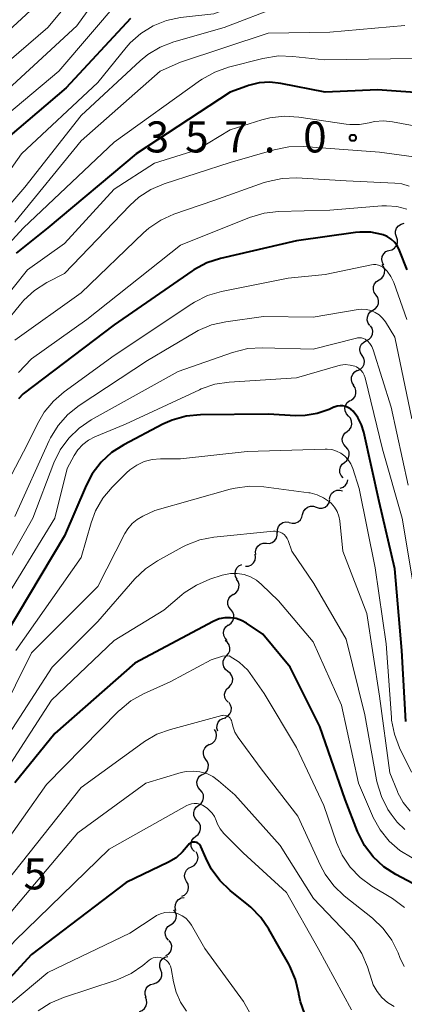
# Model space of a CAD drawing. Units: metres. Extents: x -64000 to -62000, y 27000 to 28500.
# Drawn here: x -63048 to -63002, y 28252 to 28371 of the extents above; entities that cross this region are included whole.
import ezdxf

# ---------------------------------------------------------------- set-up
doc = ezdxf.new("R2010")
doc.units = ezdxf.units.M
for name, color, linetype, lineweight in [('510200_細流', 7, 'Continuous', 30), ('710100_等高線(計曲線)', 7, 'Continuous', 40), ('710200_等高線(主曲線)', 7, 'Continuous', 13), ('731200_図化機測定による標高点', 7, 'Continuous', 40)]:
    doc.layers.add(name, color=color, linetype=linetype, lineweight=lineweight)
doc.styles.add('Style-WORKING', font='MS Gothic.ttf')

msp = doc.modelspace()

# ---------------------------------------------------------------- linework, layer by layer
at = {"layer": '510200_細流', "linetype": 'Continuous', "lineweight": 30, "flags": 128}
for points in [[(-63002.94, 28344.98), (-63003.06, 28345.33), (-63003.05, 28345.69), (-63002.93, 28346.04), (-63002.7, 28346.33), (-63002.39, 28346.53), (-63002.03, 28346.62)], [(-63003.85, 28343.34), (-63003.49, 28343.43), (-63003.19, 28343.63), (-63002.96, 28343.92), (-63002.84, 28344.26), (-63002.83, 28344.63), (-63002.94, 28344.98)], [(-63004.48, 28341.58), (-63004.65, 28341.9), (-63004.71, 28342.26), (-63004.66, 28342.62), (-63004.49, 28342.95), (-63004.22, 28343.2), (-63003.89, 28343.35)], [(-63005.04, 28339.79), (-63004.73, 28339.98), (-63004.5, 28340.26), (-63004.37, 28340.61), (-63004.36, 28340.98), (-63004.46, 28341.33), (-63004.67, 28341.63)], [(-63005.41, 28337.95), (-63005.63, 28338.25), (-63005.73, 28338.6), (-63005.72, 28338.97), (-63005.59, 28339.31), (-63005.36, 28339.6), (-63005.04, 28339.79)], [(-63005.78, 28336.11), (-63005.47, 28336.31), (-63005.24, 28336.59), (-63005.11, 28336.93), (-63005.1, 28337.3), (-63005.2, 28337.65), (-63005.41, 28337.95)], [(-63006.15, 28334.27), (-63006.37, 28334.57), (-63006.47, 28334.92), (-63006.46, 28335.29), (-63006.33, 28335.63), (-63006.1, 28335.92), (-63005.78, 28336.11)], [(-63006.57, 28332.45), (-63006.25, 28332.62), (-63006, 28332.88), (-63005.84, 28333.21), (-63005.8, 28333.58), (-63005.87, 28333.94), (-63006.06, 28334.25)], [(-63007.08, 28330.64), (-63007.28, 28330.96), (-63007.35, 28331.32), (-63007.31, 28331.68), (-63007.15, 28332.01), (-63006.9, 28332.28), (-63006.57, 28332.45)], [(-63007.6, 28328.84), (-63007.27, 28329.01), (-63007.02, 28329.27), (-63006.86, 28329.6), (-63006.82, 28329.97), (-63006.9, 28330.33), (-63007.08, 28330.64)], [(-63008.07, 28327.03), (-63008.28, 28327.33), (-63008.38, 28327.69), (-63008.36, 28328.05), (-63008.22, 28328.39), (-63007.98, 28328.67), (-63007.67, 28328.86)], [(-63008.48, 28325.2), (-63008.17, 28325.4), (-63007.95, 28325.69), (-63007.83, 28326.04), (-63007.83, 28326.41), (-63007.95, 28326.75), (-63008.17, 28327.05)], [(-63008.75, 28323.34), (-63008.99, 28323.62), (-63009.14, 28323.95), (-63009.17, 28324.32), (-63009.07, 28324.67), (-63008.88, 28324.98), (-63008.59, 28325.21)], [(-63008.9, 28321.47), (-63008.61, 28321.7), (-63008.42, 28322.01), (-63008.33, 28322.37), (-63008.36, 28322.73), (-63008.5, 28323.07), (-63008.75, 28323.34)], [(-63009.06, 28319.6), (-63009.31, 28319.88), (-63009.45, 28320.22), (-63009.48, 28320.58), (-63009.39, 28320.94), (-63009.19, 28321.25), (-63008.9, 28321.47)], [(-63009.22, 28317.74), (-63008.93, 28317.97), (-63008.73, 28318.27), (-63008.64, 28318.63), (-63008.67, 28319), (-63008.81, 28319.33), (-63009.06, 28319.6)], [(-63009.39, 28315.87), (-63009.63, 28316.15), (-63009.78, 28316.48), (-63009.8, 28316.85), (-63009.71, 28317.21), (-63009.51, 28317.51), (-63009.22, 28317.74)], [(-63009.72, 28314.62), (-63009.38, 28314.74), (-63009.09, 28314.97), (-63008.89, 28315.28), (-63008.81, 28315.62)], [(-63011.02, 28313.3), (-63010.95, 28313.67), (-63010.77, 28313.98), (-63010.5, 28314.23), (-63010.16, 28314.37), (-63009.8, 28314.4), (-63009.44, 28314.31)], [(-63012.62, 28312.33), (-63012.28, 28312.22), (-63011.91, 28312.22), (-63011.56, 28312.34), (-63011.27, 28312.56), (-63011.07, 28312.87), (-63010.97, 28313.23)], [(-63015.88, 28310.48), (-63015.53, 28310.38), (-63015.16, 28310.41), (-63014.82, 28310.54), (-63014.54, 28310.79), (-63014.36, 28311.1), (-63014.28, 28311.46)], [(-63014.28, 28311.44), (-63014.18, 28311.8), (-63013.98, 28312.1), (-63013.69, 28312.33), (-63013.34, 28312.45), (-63012.97, 28312.45), (-63012.62, 28312.33)], [(-63017.31, 28309.27), (-63017.3, 28309.64), (-63017.18, 28309.98), (-63016.95, 28310.27), (-63016.64, 28310.47), (-63016.28, 28310.56), (-63015.92, 28310.52)], [(-63018.64, 28307.96), (-63018.28, 28307.95), (-63017.93, 28308.07), (-63017.64, 28308.29), (-63017.43, 28308.6), (-63017.33, 28308.95), (-63017.35, 28309.32)], [(-63019.93, 28306.59), (-63019.96, 28306.95), (-63019.87, 28307.31), (-63019.67, 28307.62), (-63019.38, 28307.85), (-63019.04, 28307.97), (-63018.67, 28307.98)], [(-63021.16, 28305.18), (-63020.8, 28305.21), (-63020.46, 28305.36), (-63020.19, 28305.61), (-63020.01, 28305.93), (-63019.95, 28306.29), (-63020.01, 28306.65)], [(-63022.18, 28303.61), (-63022.36, 28303.93), (-63022.42, 28304.29), (-63022.37, 28304.65), (-63022.21, 28304.98), (-63021.95, 28305.24), (-63021.62, 28305.4)], [(-63022.63, 28301.79), (-63022.32, 28301.98), (-63022.08, 28302.27), (-63021.95, 28302.61), (-63021.93, 28302.97), (-63022.03, 28303.33), (-63022.25, 28303.63)], [(-63022.94, 28299.95), (-63023.17, 28300.23), (-63023.29, 28300.58), (-63023.3, 28300.95), (-63023.19, 28301.3), (-63022.97, 28301.59), (-63022.67, 28301.8)], [(-63023.21, 28298.09), (-63022.91, 28298.3), (-63022.69, 28298.6), (-63022.58, 28298.94), (-63022.59, 28299.31), (-63022.71, 28299.66), (-63022.94, 28299.95)], [(-63023.38, 28296.22), (-63023.63, 28296.49), (-63023.78, 28296.83), (-63023.82, 28297.19), (-63023.74, 28297.55), (-63023.55, 28297.86), (-63023.26, 28298.1)], [(-63023.45, 28294.35), (-63023.21, 28294.63), (-63023.06, 28294.96), (-63023.04, 28295.33), (-63023.13, 28295.69), (-63023.33, 28295.99), (-63023.61, 28296.22)], [(-63023.29, 28292.49), (-63023.58, 28292.71), (-63023.78, 28293.02), (-63023.87, 28293.38), (-63023.84, 28293.74), (-63023.7, 28294.08), (-63023.45, 28294.35)], [(-63023.13, 28290.62), (-63022.88, 28290.89), (-63022.74, 28291.23), (-63022.71, 28291.59), (-63022.8, 28291.95), (-63023, 28292.26), (-63023.29, 28292.49)], [(-63023.25, 28288.75), (-63023.5, 28289.02), (-63023.65, 28289.35), (-63023.68, 28289.72), (-63023.59, 28290.08), (-63023.4, 28290.39), (-63023.11, 28290.62)], [(-63023.61, 28286.91), (-63023.29, 28287.09), (-63023.04, 28287.36), (-63022.9, 28287.7), (-63022.87, 28288.07), (-63022.96, 28288.42), (-63023.15, 28288.73)], [(-63024.52, 28285.28), (-63024.62, 28285.64), (-63024.6, 28286), (-63024.46, 28286.35), (-63024.22, 28286.62), (-63023.91, 28286.81), (-63023.55, 28286.89)], [(-63025.46, 28283.67), (-63025.13, 28283.83), (-63024.87, 28284.08), (-63024.71, 28284.41), (-63024.65, 28284.77), (-63024.72, 28285.13), (-63024.9, 28285.46)], [(-63025.94, 28281.86), (-63026.15, 28282.16), (-63026.24, 28282.51), (-63026.22, 28282.88), (-63026.09, 28283.22), (-63025.85, 28283.5), (-63025.53, 28283.69)], [(-63026.35, 28280.03), (-63026.03, 28280.21), (-63025.79, 28280.49), (-63025.65, 28280.83), (-63025.63, 28281.2), (-63025.73, 28281.55), (-63025.94, 28281.86)], [(-63026.63, 28278.18), (-63026.87, 28278.45), (-63027.01, 28278.79), (-63027.03, 28279.16), (-63026.93, 28279.51), (-63026.73, 28279.82), (-63026.44, 28280.04)], [(-63026.81, 28276.31), (-63026.52, 28276.53), (-63026.32, 28276.84), (-63026.22, 28277.19), (-63026.25, 28277.56), (-63026.38, 28277.9), (-63026.63, 28278.18)], [(-63027, 28274.44), (-63027.24, 28274.72), (-63027.38, 28275.06), (-63027.4, 28275.43), (-63027.31, 28275.78), (-63027.1, 28276.09), (-63026.81, 28276.31)], [(-63027.16, 28272.58), (-63026.88, 28272.8), (-63026.68, 28273.11), (-63026.58, 28273.47), (-63026.61, 28273.83), (-63026.76, 28274.17), (-63027, 28274.44)], [(-63027.32, 28270.71), (-63027.57, 28270.98), (-63027.71, 28271.32), (-63027.74, 28271.69), (-63027.65, 28272.04), (-63027.45, 28272.35), (-63027.16, 28272.58)], [(-63027.7, 28268.88), (-63027.37, 28269.04), (-63027.11, 28269.3), (-63026.94, 28269.62), (-63026.89, 28269.99), (-63026.95, 28270.35), (-63027.13, 28270.67)], [(-63028.27, 28267.1), (-63028.45, 28267.42), (-63028.52, 28267.78), (-63028.46, 28268.14), (-63028.3, 28268.47), (-63028.03, 28268.73), (-63027.7, 28268.88)], [(-63028.85, 28265.31), (-63028.51, 28265.47), (-63028.25, 28265.73), (-63028.08, 28266.05), (-63028.03, 28266.42), (-63028.1, 28266.78), (-63028.27, 28267.1)], [(-63029.56, 28263.6), (-63029.65, 28263.95), (-63029.62, 28264.32), (-63029.48, 28264.66), (-63029.23, 28264.93), (-63028.91, 28265.11), (-63028.55, 28265.18)], [(-63030.22, 28261.86), (-63029.9, 28262.05), (-63029.67, 28262.33), (-63029.53, 28262.67), (-63029.51, 28263.04), (-63029.61, 28263.39), (-63029.82, 28263.69)], [(-63030.46, 28260), (-63030.7, 28260.28), (-63030.83, 28260.63), (-63030.84, 28260.99), (-63030.74, 28261.35), (-63030.53, 28261.65), (-63030.23, 28261.86)], [(-63030.77, 28258.15), (-63030.45, 28258.34), (-63030.22, 28258.62), (-63030.08, 28258.97), (-63030.07, 28259.33), (-63030.17, 28259.69), (-63030.38, 28259.99)], [(-63031.4, 28256.4), (-63031.52, 28256.75), (-63031.52, 28257.12), (-63031.41, 28257.47), (-63031.18, 28257.76), (-63030.88, 28257.96), (-63030.53, 28258.06)], [(-63032.28, 28254.74), (-63031.93, 28254.84), (-63031.62, 28255.05), (-63031.4, 28255.34), (-63031.28, 28255.69), (-63031.28, 28256.06), (-63031.4, 28256.4)], [(-63033.17, 28253.09), (-63033.29, 28253.44), (-63033.28, 28253.81), (-63033.16, 28254.16), (-63032.94, 28254.45), (-63032.63, 28254.65), (-63032.28, 28254.74)], [(-63033.96, 28251.4), (-63033.62, 28251.53), (-63033.34, 28251.76), (-63033.14, 28252.07), (-63033.06, 28252.43), (-63033.1, 28252.8), (-63033.25, 28253.13)]]:
    msp.add_lwpolyline(points, dxfattribs=at)
at = {"layer": '710100_等高線(計曲線)', "linetype": 'Continuous', "lineweight": 40, "flags": 128}
for points, elevation in [([(-63035.04, 28371.37), (-63042.8, 28363), (-63051, 28356.01)], 370), ([(-62999, 28362.3), (-63005.25, 28362.75), (-63011.54, 28362.46), (-63016.91, 28363.53), (-63018.22, 28363.67), (-63019.53, 28363.58), (-63020.81, 28363.27), (-63021, 28363.2), (-63023, 28362.46), (-63034.37, 28355), (-63045, 28346.06), (-63048.83, 28343)], 360), ([(-63002.82, 28343.84), (-63003.16, 28344.3), (-63003.57, 28344.69), (-63004.05, 28345.01), (-63004.57, 28345.24), (-63004.72, 28345.28), (-63006.03, 28345.54), (-63007.36, 28345.56), (-63007.88, 28345.5), (-63015, 28344.5), (-63024.19, 28342.37), (-63025.85, 28341.83), (-63027.39, 28341.01), (-63027.64, 28340.85), (-63037, 28334.36), (-63048, 28326), (-63048.57, 28325.43)], 350), ([(-63001.65, 28341), (-63002.57, 28343.33), (-63002.82, 28343.84)], 350), ([(-63010.51, 28324.39), (-63011.08, 28324.13), (-63012.5, 28323.63), (-63013.98, 28323.39), (-63015.1, 28323.38), (-63018.44, 28323.56), (-63026.59, 28323.48), (-63028.32, 28323.32), (-63030, 28322.85), (-63031.14, 28322.34), (-63035.85, 28319.87), (-63037.32, 28318.93), (-63038.6, 28317.75), (-63039.66, 28316.36), (-63040.4, 28314.95), (-63043, 28308.88), (-63050.08, 28297)], 340), ([(-63001.8, 28286.44), (-63002.29, 28295), (-63003.13, 28304.87), (-63005.05, 28313), (-63006.87, 28321.37), (-63007.15, 28322.29), (-63007.59, 28323.14), (-63008.18, 28323.91), (-63008.44, 28324.15), (-63008.73, 28324.34), (-63009.06, 28324.48), (-63009.4, 28324.55), (-63009.76, 28324.57), (-63010.11, 28324.53), (-63010.45, 28324.42), (-63010.51, 28324.39)], 340), ([(-62999, 28265.8), (-63003.02, 28267.93), (-63004.49, 28268.88), (-63005.76, 28270.07), (-63006.81, 28271.46), (-63007.66, 28273.16), (-63009.15, 28277), (-63012.19, 28285.81), (-63015.76, 28293), (-63019.08, 28297), (-63021.04, 28298.31), (-63021.64, 28298.64), (-63022.29, 28298.86), (-63022.97, 28298.96), (-63023.65, 28298.95), (-63024.33, 28298.82), (-63024.97, 28298.57), (-63025.08, 28298.51), (-63034.53, 28293.47), (-63044.18, 28285), (-63049, 28279.01)], 330), ([(-63014.04, 28251.19), (-63014.53, 28252.55), (-63014.72, 28253.5), (-63014.73, 28253.56), (-63015.13, 28255.25), (-63015.81, 28256.86), (-63015.95, 28257.11), (-63017.03, 28259), (-63018.34, 28261.33), (-63019.32, 28262.77), (-63020.54, 28264.01), (-63020.77, 28264.21), (-63023.03, 28266.03), (-63024.28, 28267.24), (-63025.31, 28268.65), (-63025.97, 28269.96), (-63026.54, 28271.33), (-63026.62, 28271.47), (-63026.71, 28271.59), (-63026.82, 28271.69), (-63026.95, 28271.77), (-63027.09, 28271.83), (-63027.24, 28271.86), (-63027.4, 28271.87), (-63027.55, 28271.85), (-63027.7, 28271.8), (-63027.83, 28271.73), (-63027.95, 28271.64), (-63028.06, 28271.52), (-63028.08, 28271.49), (-63028.75, 28270.67), (-63029.55, 28269.98), (-63030.47, 28269.44), (-63035.55, 28267), (-63047, 28258.27), (-63053.71, 28251)], 320)]:
    msp.add_lwpolyline(points, dxfattribs=dict(at, elevation=elevation))
at = {"layer": '710200_等高線(主曲線)', "linetype": 'Continuous', "lineweight": 13, "flags": 128}
for points, elevation in [([(-63037.64, 28379.15), (-63045, 28370.27), (-63053.5, 28363)], 376), ([(-63000.79, 28378.29), (-63011, 28376.46), (-63015, 28375.73), (-63025, 28371.94), (-63029, 28371.47), (-63030.7, 28371.12), (-63032.31, 28370.48), (-63033.78, 28369.57), (-63035.08, 28368.41), (-63035.55, 28367.88), (-63039, 28363.65), (-63048.21, 28355), (-63052.46, 28349), (-63061, 28340.88), (-63065.78, 28333), (-63068.71, 28321.29), (-63070.83, 28314.96), (-63071.53, 28313.36), (-63072.49, 28311.91), (-63072.88, 28311.46), (-63075.09, 28309)], 368), ([(-63037.64, 28375.87), (-63041.52, 28370.48), (-63053, 28359.94)], 374), ([(-63036.29, 28373.71), (-63043.68, 28365), (-63053.28, 28357), (-63060.29, 28347), (-63063.62, 28344.55), (-63064.93, 28343.4), (-63066.02, 28342.04), (-63066.81, 28340.62), (-63070.26, 28333), (-63073, 28321.79), (-63073, 28320.18), (-63073.07, 28319.41), (-63073.27, 28318.66)], 372), ([(-63045, 28374.3), (-63055.08, 28365)], 378), ([(-63000.7, 28374.2), (-63009, 28373.29), (-63012.83, 28373.51), (-63014.58, 28373.46), (-63016.28, 28373.11), (-63017.02, 28372.86), (-63023.73, 28370.27), (-63029.83, 28368.53), (-63031.46, 28367.9), (-63032.95, 28367), (-63033.89, 28366.24)], 366), ([(-63001.92, 28370.5), (-63011, 28369.71), (-63018.42, 28369.58), (-63029, 28366.08), (-63031.45, 28365), (-63041, 28356.59), (-63049, 28346.76)], 364), ([(-63001, 28366.54), (-63011.64, 28366.36), (-63015.46, 28366.79), (-63017.2, 28366.84), (-63019.08, 28366.54), (-63023.23, 28365.47), (-63024.88, 28364.89), (-63026.4, 28364.03), (-63026.58, 28363.9), (-63037, 28356.41), (-63047.94, 28346.06), (-63053, 28340.65)], 362), ([(-63033.89, 28366.24), (-63041, 28359.63), (-63047.79, 28351), (-63051.26, 28347)], 366), ([(-62995.81, 28357.48), (-63003.44, 28358.89), (-63004.52, 28359), (-63005.61, 28358.91), (-63006.23, 28358.77), (-63007.39, 28358.56), (-63008.57, 28358.55), (-63009.02, 28358.6), (-63014.74, 28359.45), (-63016.48, 28359.56), (-63018.22, 28359.36), (-63019.18, 28359.11), (-63023, 28357.92), (-63027, 28355.51), (-63032.13, 28353.87), (-63037, 28350.75), (-63043, 28344.2), (-63047.49, 28341), (-63052.69, 28334.47)], 358), ([(-62998.48, 28354.32), (-63005, 28355.2), (-63014.18, 28355.88), (-63015.92, 28355.86), (-63017.72, 28355.51), (-63023, 28353.97), (-63030.97, 28351.4), (-63032.58, 28350.72), (-63034.04, 28349.77), (-63035.13, 28348.78), (-63043, 28340.54), (-63045.13, 28339.45), (-63046.61, 28338.52), (-63047.9, 28337.35), (-63048.33, 28336.86), (-63052.13, 28332.18)], 356), ([(-63001.4, 28351.1), (-63002.3, 28351.37), (-63003.14, 28351.48), (-63009, 28351.75), (-63014.99, 28352.1), (-63016.73, 28352.05), (-63018.44, 28351.69), (-63018.9, 28351.54), (-63025, 28349.38), (-63029.8, 28347.72), (-63031.39, 28347.01), (-63032.83, 28346.03), (-63033.46, 28345.47), (-63041, 28338.21), (-63049, 28332.49)], 354), ([(-63001.68, 28348.32), (-63002.9, 28348.64), (-63004.15, 28348.74), (-63004.71, 28348.72), (-63011, 28348.21), (-63017.2, 28348.05), (-63018.93, 28347.85), (-63020.67, 28347.33), (-63029, 28343.99), (-63040.3, 28335), (-63047, 28330.23), (-63048.56, 28328.61)], 352), ([(-63001.68, 28335), (-63003.28, 28339.45), (-63003.62, 28340.18), (-63004.08, 28340.83), (-63004.31, 28341.09), (-63004.55, 28341.3), (-63004.82, 28341.46), (-63005.11, 28341.57), (-63005.42, 28341.63), (-63005.73, 28341.64), (-63005.97, 28341.6), (-63011.56, 28340.44), (-63016, 28340), (-63024.08, 28338.37), (-63025.75, 28337.88), (-63027.31, 28337.11), (-63027.66, 28336.89), (-63037, 28330.64), (-63043.03, 28326.28), (-63044.35, 28325.14), (-63045.45, 28323.79), (-63046.1, 28322.69), (-63047.96, 28319), (-63053.24, 28309)], 348), ([(-63004.28, 28334.72), (-63004.62, 28335.17), (-63005.03, 28335.55), (-63005.5, 28335.86), (-63006.02, 28336.08), (-63006.56, 28336.21), (-63007.13, 28336.25), (-63007.58, 28336.2), (-63013, 28335.27), (-63019, 28335.35), (-63023.55, 28334.72), (-63025.25, 28334.34), (-63026.86, 28333.66), (-63027.29, 28333.41), (-63033, 28330.03), (-63041.24, 28324.59), (-63042.61, 28323.51), (-63043.76, 28322.2), (-63044.68, 28320.72), (-63044.84, 28320.37), (-63049, 28311.2)], 346), ([(-63001.09, 28323), (-63003.14, 28332.86), (-63004.28, 28334.72)], 346), ([(-63001.54, 28315), (-63003.58, 28324.42), (-63005.77, 28331.34), (-63005.93, 28331.74), (-63006.16, 28332.1), (-63006.45, 28332.41), (-63006.52, 28332.48), (-63006.72, 28332.62), (-63006.94, 28332.72), (-63007.17, 28332.78), (-63007.41, 28332.8), (-63007.65, 28332.78), (-63007.75, 28332.76), (-63013, 28331.43), (-63019.15, 28331.59), (-63020.89, 28331.48), (-63022.74, 28331.02), (-63029.3, 28328.7), (-63039.8, 28322.87), (-63041.24, 28321.89), (-63042.5, 28320.68), (-63043.52, 28319.27), (-63044.3, 28317.67), (-63046.82, 28311), (-63053, 28300.15)], 344), ([(-63000.95, 28303.05), (-63002.27, 28311), (-63004.65, 28319.35), (-63006.73, 28327.96), (-63006.85, 28328.29), (-63007.01, 28328.59), (-63007.23, 28328.86), (-63007.48, 28329.09), (-63007.78, 28329.27), (-63007.99, 28329.36), (-63008.55, 28329.5), (-63009.12, 28329.55), (-63009.68, 28329.5), (-63010.02, 28329.42), (-63015, 28327.95), (-63023.12, 28327.43), (-63024.85, 28327.17), (-63026.5, 28326.61), (-63026.7, 28326.52), (-63035.64, 28322.36), (-63039.35, 28320.83), (-63040.12, 28320.43), (-63040.81, 28319.9), (-63041.39, 28319.27), (-63041.84, 28318.57), (-63042.68, 28317), (-63044.16, 28311), (-63051, 28299.9)], 342), ([(-63008.77, 28318.05), (-63009.17, 28318.48), (-63009.64, 28318.84), (-63010.17, 28319.11), (-63010.73, 28319.28), (-63011.32, 28319.35), (-63011.56, 28319.35), (-63020.96, 28319.04), (-63029, 28318.15), (-63031.41, 28318.17), (-63032.41, 28318.09), (-63033.38, 28317.83), (-63034.29, 28317.41), (-63035.12, 28316.84), (-63035.52, 28316.48), (-63037.26, 28314.74), (-63038.38, 28313.41), (-63039.25, 28311.9), (-63039.8, 28310.43), (-63041, 28306.25), (-63048.88, 28295)], 338), ([(-63001.15, 28280.32), (-63002.58, 28283.27), (-63003.2, 28284.9), (-63003.53, 28286.61), (-63003.55, 28286.92), (-63004.19, 28295.81), (-63005.52, 28305), (-63007.43, 28314.57), (-63008.21, 28317.01), (-63008.44, 28317.55), (-63008.77, 28318.05)], 338), ([(-63013.37, 28314.04), (-63013.53, 28314.06), (-63018.94, 28314.79), (-63020.68, 28314.87), (-63022.41, 28314.64), (-63023, 28314.49), (-63032.09, 28311.91), (-63033.54, 28311.24), (-63034.24, 28310.85), (-63034.86, 28310.34), (-63035.38, 28309.72), (-63035.73, 28309.15), (-63039, 28302.75), (-63047, 28294.72), (-63052.81, 28283)], 336), ([(-63001.3, 28275.59), (-63002.13, 28276.64), (-63002.77, 28277.82), (-63002.83, 28277.97), (-63003.76, 28280.24), (-63005, 28289.51), (-63006.54, 28299.46), (-63009.4, 28307), (-63009.78, 28310.66), (-63009.9, 28311.25), (-63010.11, 28311.81), (-63010.42, 28312.33), (-63010.82, 28312.79), (-63011.03, 28312.97), (-63011.74, 28313.46), (-63012.53, 28313.82), (-63013.37, 28314.04)], 336), ([(-63001.95, 28273.39), (-63002.88, 28274.28), (-63003.6, 28275.23), (-63003.97, 28275.82), (-63004.76, 28277.37), (-63005.28, 28279.04), (-63005.34, 28279.37), (-63006.76, 28287.24), (-63009, 28296.37), (-63012.9, 28303.1), (-63015.56, 28307), (-63016, 28308.28), (-63016.12, 28308.55), (-63016.29, 28308.8), (-63016.5, 28309.01), (-63016.74, 28309.19), (-63017, 28309.32), (-63017.29, 28309.4), (-63017.58, 28309.43), (-63017.79, 28309.42), (-63024.97, 28308.7), (-63026.68, 28308.37), (-63028.31, 28307.75), (-63028.79, 28307.51), (-63031.8, 28305.85), (-63033.24, 28304.88), (-63034.51, 28303.67), (-63039, 28298.52), (-63044.51, 28293), (-63051.03, 28282.97)], 334), ([(-63001.05, 28269.95), (-63002.54, 28270.84), (-63003.84, 28271.98), (-63004.93, 28273.33), (-63005.77, 28274.85), (-63005.85, 28275.04), (-63007.52, 28279), (-63009.59, 28288.41), (-63013, 28296.05), (-63017.17, 28301), (-63019.22, 28303), (-63019.85, 28303.52), (-63020.57, 28303.92), (-63021.34, 28304.2), (-63022.15, 28304.33), (-63022.98, 28304.32), (-63023.78, 28304.17), (-63023.98, 28304.11), (-63025.48, 28303.61), (-63027.09, 28302.92), (-63028.55, 28301.97), (-63028.83, 28301.73), (-63031, 28299.89), (-63037, 28296.2), (-63044.58, 28289), (-63051.22, 28278.78)], 332), ([(-63007.32, 28267.57), (-63008.53, 28268.83), (-63009.49, 28270.27), (-63010.18, 28271.82), (-63011.72, 28276.28), (-63015, 28283.3), (-63018.9, 28289.83), (-63020.87, 28292.62), (-63021.94, 28293.59), (-63023.12, 28294.35), (-63023.93, 28294.33), (-63025.32, 28293.88), (-63030.27, 28291.22), (-63033.47, 28289.77), (-63034.99, 28288.92), (-63036.33, 28287.81), (-63036.48, 28287.67), (-63045.16, 28278.84), (-63053.55, 28267), (-63061, 28258.33), (-63069.2, 28251)], 328), ([(-63005.85, 28262.69), (-63009.25, 28265.39), (-63010.52, 28266.59), (-63011.56, 28267.99), (-63012.12, 28269.05), (-63014.86, 28275), (-63019.29, 28280.71), (-63022.04, 28284.49), (-63022.44, 28285.16), (-63022.71, 28285.88), (-63022.83, 28286.38), (-63022.87, 28286.54), (-63022.94, 28286.69), (-63023.03, 28286.83), (-63023.15, 28286.95), (-63023.28, 28287.05), (-63023.43, 28287.12), (-63023.59, 28287.16), (-63023.76, 28287.18), (-63023.92, 28287.17), (-63024.01, 28287.15), (-63030.22, 28285.48), (-63031.86, 28284.89), (-63033.37, 28284.02), (-63033.53, 28283.9), (-63041, 28278.44), (-63050.09, 28267)], 326), ([(-63003.23, 28252), (-63004.02, 28252.48), (-63004.71, 28253.09), (-63005.29, 28253.82), (-63005.74, 28254.63), (-63005.93, 28255.15), (-63006.46, 28256.79), (-63007.13, 28258.4), (-63008.07, 28259.87), (-63008.76, 28260.67), (-63012.95, 28265.05), (-63017, 28271.46), (-63022.44, 28277.56), (-63024.42, 28279.28), (-63025.1, 28279.77), (-63025.85, 28280.14), (-63026.66, 28280.37), (-63027.49, 28280.45), (-63028.33, 28280.39), (-63028.92, 28280.26)], 324), ([(-63028.92, 28280.26), (-63033.21, 28279), (-63041.41, 28273), (-63051, 28261.64), (-63058.67, 28253), (-63062.78, 28248.67)], 324), ([(-63025.19, 28275.36), (-63025.54, 28275.74), (-63025.74, 28275.91), (-63026.04, 28276.13), (-63026.34, 28276.31), (-63026.67, 28276.44), (-63027.01, 28276.51), (-63027.36, 28276.53), (-63027.7, 28276.48), (-63028.03, 28276.37), (-63028.23, 28276.27), (-63037.61, 28271), (-63049, 28259.92), (-63058.4, 28249)], 322), ([(-63008.39, 28251.61), (-63012.38, 28259), (-63016.21, 28265.79), (-63021.44, 28270.56), (-63023.77, 28272.92), (-63024.21, 28273.45), (-63024.55, 28274.04), (-63024.71, 28274.46), (-63024.91, 28274.94), (-63025.19, 28275.36)], 322), ([(-63001.98, 28263.96), (-63003.43, 28265.03), (-63005.91, 28266.54), (-63007.32, 28267.57)], 328), ([(-63030.35, 28263.39), (-63030.89, 28263.35), (-63031.41, 28263.21), (-63031.89, 28262.98), (-63032.05, 28262.89), (-63035.14, 28260.86), (-63045, 28256.11), (-63051, 28251.11)], 318), ([(-63018.22, 28246.92), (-63021.39, 28252.61), (-63026.06, 28259), (-63027.69, 28261.84), (-63027.99, 28262.28), (-63028.37, 28262.66), (-63028.81, 28262.97), (-63029.3, 28263.2), (-63029.82, 28263.34), (-63030.35, 28263.39)], 318), ([(-63002, 28256.85), (-63002.52, 28257.9), (-63002.74, 28258.47), (-63003.51, 28260.03), (-63004.54, 28261.44), (-63005.85, 28262.69)], 326), ([(-63028.27, 28251.44), (-63029.01, 28252.54), (-63029.55, 28253.74), (-63029.87, 28254.98), (-63030.13, 28256.59), (-63030.21, 28256.86), (-63030.32, 28257.12), (-63030.49, 28257.36), (-63030.69, 28257.56), (-63030.92, 28257.73), (-63031.18, 28257.85), (-63031.46, 28257.93), (-63031.74, 28257.96), (-63032.03, 28257.94), (-63032.3, 28257.86), (-63032.56, 28257.74), (-63032.8, 28257.58)], 316), ([(-63032.8, 28257.58), (-63033.54, 28256.97), (-63034.98, 28255.98), (-63036.57, 28255.26), (-63036.79, 28255.18), (-63043.14, 28253.09), (-63044.74, 28252.41), (-63046.2, 28251.46)], 316)]:
    msp.add_lwpolyline(points, dxfattribs=dict(at, elevation=elevation))
at = {"layer": '731200_図化機測定による標高点', "linetype": 'Continuous', "lineweight": 40}
msp.add_circle((-63008.21, 28356.95, 356.97), 0.375, dxfattribs=at)

# ---------------------------------------------------------------- texts
at = {"layer": '731200_図化機測定による標高点', "linetype": 'Continuous', "lineweight": 40, "style": 'Style-WORKING'}
for s, p in [('3', (-63033.21, 28355.18, -10)), ('5', (-63028.46, 28355.18, -10)), ('7', (-63023.71, 28355.18, -10)), ('0', (-63014.21, 28355.18, -10)), ('.', (-63018.96, 28355.18, -10)), ('5', (-63047.96, 28266.15, -10))]:
    msp.add_text(s, height=3.75, dxfattribs=at).set_placement(p)

doc.saveas('drawing.dxf')
